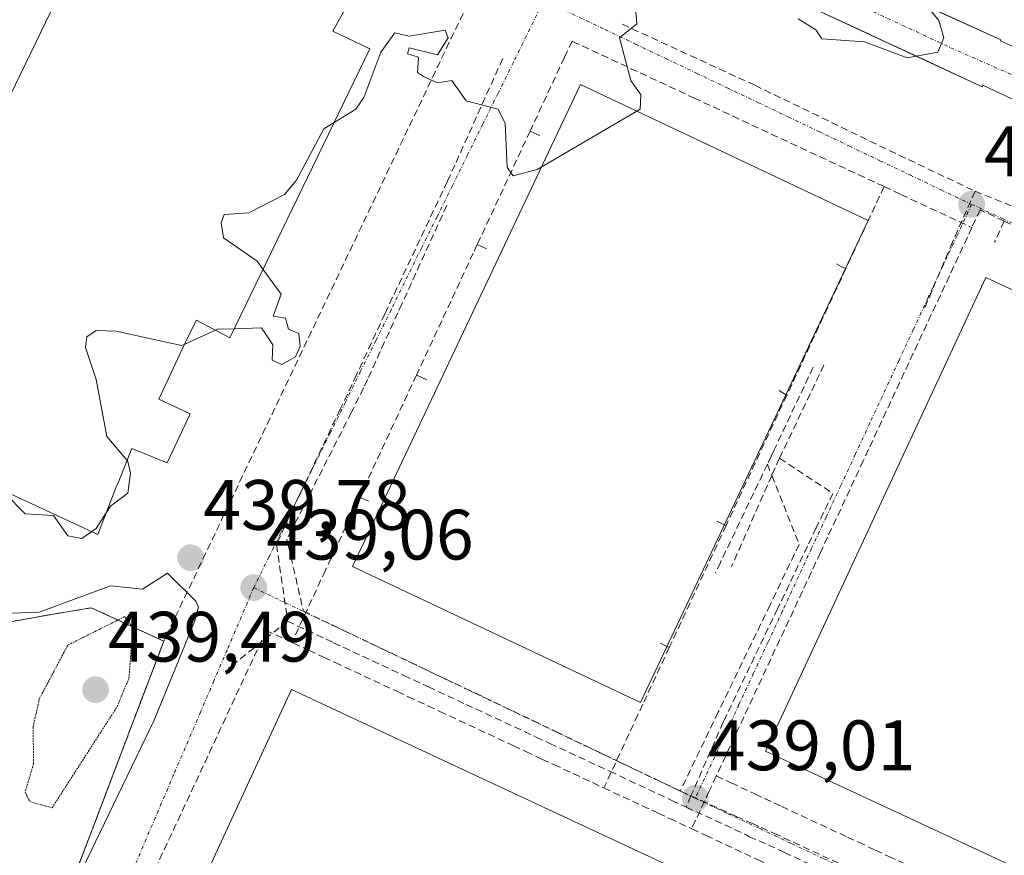
# Model space of a CAD drawing. Units: metres. Extents: x 610637 to 614079, y 4743201 to 4745570.
# Drawn here: x 612920 to 613059, y 4744376 to 4744493 of the extents above; entities that cross this region are included whole.
import ezdxf
from ezdxf.enums import TextEntityAlignment as Align

# ---------------------------------------------------------------- set-up
doc = ezdxf.new("R2010")
doc.units = ezdxf.units.M
doc.header["$MEASUREMENT"] = 0
for name, pattern in [('TRAZO_Y_PUNTO', [1, 0.5, -0.25, 0, -0.25]), ('TRAZOS', [0.75, 0.5, -0.25]), ('TRAZOS2', [0.375, 0.25, -0.125]), ('TRAZOSX2', [1.5, 1, -0.5])]:
    doc.linetypes.add(name, pattern=pattern)
for name, color, linetype, lineweight in [('Alambrada', 19, 'TRAZOS', 0), ('Carretera de calzada única', 19, 'Continuous', 13), ('Carretera de calzada única Cxs', 19, 'Continuous', 13), ('Carretera de calzada única eje', 19, 'TRAZO_Y_PUNTO', 0), ('Carátula', 7, 'Continuous', 5), ('Conducción de agua lineal', 5, 'TRAZOSX2', 0), ('Curva de nivel normal', 36, 'Continuous', 0), ('Curva de nivel normal depresión', 36, 'TRAZOS2', 0), ('Edificación industrial', 135, 'Continuous', 13), ('Edificación industrial Cxs', 135, 'Continuous', 13), ('Muro lineal', 1, 'TRAZOSX2', 13), ('Núcleo urbano CxS', 19, 'Continuous', 0), ('Pastizal CxS', 92, 'Continuous', 0), ('Punto de cota en terreno', 7, 'Continuous', 0), ('Recinto industrial', 135, 'TRAZOSX2', 0), ('Recinto industrial CxS', 135, 'Continuous', 0), ('Rótulo de punto de cota en terreno', 19, 'Continuous', 0), ('Vía urbana eje', 5, 'TRAZO_Y_PUNTO', 0)]:
    doc.layers.add(name, color=color, linetype=linetype, lineweight=lineweight)
doc.styles.add('Arial', font='txt', dxfattribs={"height": 0.2})

# ---------------------------------------------------------------- blocks, each defined once
blk = doc.blocks.new('5PATER')
at = {"layer": 'Carátula', "linetype": 'Continuous', "lineweight": 5}
h = blk.add_hatch(color=250, dxfattribs=at)
edge = h.paths.add_edge_path()
edge.add_ellipse((0, 0.01), major_axis=(-1.33, -1.34), ratio=0.999422, start_angle=0, end_angle=360)

msp = doc.modelspace()

# ---------------------------------------------------------------- linework, layer by layer
at = {"layer": 'Alambrada', "color": 19, "linetype": 'TRAZOS', "lineweight": 0}
msp.add_polyline3d([(612888.37, 4744441.97, 439.98), (612871.89, 4744407.8, 439.53), (612881.85, 4744401.89, 439.97), (612915.27, 4744407.87, 440.12), (612924.82, 4744409.58, 440.03), (612930.4, 4744410.51, 440.02), (612940.59, 4744405.82, 440.27), (612912.25, 4744331.29, 439.65), (612924.07, 4744326.16, 439.31)], dxfattribs=at)
at = {"layer": 'Carretera de calzada única', "color": 19, "linetype": 'Continuous', "lineweight": 13}
for points in [[(612969.25, 4744530.65), (613058.3, 4744490.37), (613058.24, 4744490.21), (613146.94, 4744449.09), (613179.48, 4744433.35), (613179.35, 4744433.21), (613208.17, 4744417.63)], [(613138.24, 4744445.07), (613088.46, 4744468.54), (613055.75, 4744483.98), (613055.66, 4744483.76), (613000.55, 4744509.37)]]:
    msp.add_lwpolyline(points, dxfattribs=at)
at = {"layer": 'Carretera de calzada única Cxs', "color": 19, "linetype": 'Continuous', "lineweight": 13}
for points in [[(613059.84, 4744482.05, 439.69), (613055.75, 4744483.98, 439.84), (613055.66, 4744483.76, 439.83), (613051.16, 4744485.85, 439.86), (613046.66, 4744487.94, 439.93), (613042.16, 4744490.03, 440.01), (613037.66, 4744492.12, 440.02), (613033.16, 4744494.21, 440.16)], [(613049.4, 4744494.4, 439.95), (613053.85, 4744492.38, 439.86), (613058.3, 4744490.37, 439.81), (613058.24, 4744490.21, 439.81), (613062.67, 4744488.15, 439.74)]]:
    msp.add_polyline3d(points, dxfattribs=at)
at = {"layer": 'Carretera de calzada única eje', "color": 19, "linetype": 'TRAZO_Y_PUNTO', "lineweight": 0}
msp.add_lwpolyline([(613002.1, 4744512.32), (613004.62, 4744511.22), (613016.35, 4744505.59), (613030.39, 4744498.92), (613051.23, 4744489.24), (613064.96, 4744483.19), (613077.44, 4744477.25), (613094.42, 4744469.34), (613106.89, 4744463.51), (613123.37, 4744456.18), (613133.69, 4744451.15), (613139.14, 4744448.64)], dxfattribs=at)
at = {"layer": 'Conducción de agua lineal', "color": 5, "linetype": 'TRAZOSX2', "lineweight": 0}
for points in [[(613005.07, 4744492.54, 440.03), (613023.68, 4744483.96, 439.49), (613042.6, 4744474.8, 439.11), (613054.65, 4744469.07, 439.03)], [(613041.86, 4744469.71, 439.16), (613015.29, 4744482.1, 439.68), (612997.99, 4744490.17, 440.24), (612996.92, 4744487.87, 440.27), (612992.1, 4744477.52, 440.11)], [(612988.24, 4744487.71, 440.16), (612981.51, 4744472.74, 439.82), (612980.46, 4744470.45, 439.77), (612979.17, 4744467.72, 439.73), (612971.67, 4744451.84, 439.52)], [(612992.1, 4744477.52, 440.11), (612984.66, 4744461.57, 439.79)], [(612992.1, 4744477.52, 440.11), (612992.7, 4744477.24, 440.11), (612993.46, 4744476.89, 440.12)], [(613041.86, 4744469.71, 439.16), (613039.68, 4744465.05, 439.19), (613036.49, 4744458.2, 439.16)], [(613041.86, 4744469.71, 439.16), (613044.24, 4744468.6, 439.11), (613054.21, 4744463.96, 439.01)], [(613054.65, 4744469.07, 439.03), (613051.48, 4744461.92, 438.99), (613047.61, 4744452.74, 439)], [(613054.65, 4744469.07, 439.03), (613064.5, 4744465.11, 439), (613065.56, 4744464.61, 438.99), (613075.66, 4744459.91, 439.01), (613077.34, 4744459.12, 439.01), (613080.03, 4744457.87, 439.01), (613087.03, 4744454.6, 439.02), (613093.65, 4744451.52, 439.01), (613097.16, 4744449.88, 439)], [(612980.38, 4744467.09, 439.73), (612974.06, 4744453.21, 439.55), (612973.5, 4744451.99, 439.54), (612969.23, 4744442.6, 439.39), (612968.69, 4744441.41, 439.38), (612966.96, 4744437.99, 439.32), (612959.2, 4744422.7, 439.13), (612957.91, 4744420.16, 439.1)], [(613058.74, 4744464.88, 439.02), (613055.37, 4744466.45, 439.02), (613054.21, 4744463.96, 439.01)], [(613058.74, 4744464.88, 439.02), (613057.41, 4744461.92, 439.06)], [(613058.74, 4744464.88, 439.02), (613060.93, 4744463.86, 439.01)], [(613054.21, 4744463.96, 439.01), (613039.68, 4744432.8, 438.98), (613038.93, 4744431.18, 439), (613033.93, 4744420.46, 439.02), (613032.91, 4744418.27, 439), (613018.27, 4744386.87, 438.98)], [(612984.66, 4744461.57, 439.79), (612984.1, 4744460.38, 439.78), (612976.11, 4744443.23, 439.54)], [(612984.66, 4744461.57, 439.79), (612985.28, 4744461.28, 439.8), (612985.95, 4744460.97, 439.82)], [(613036.49, 4744458.2, 439.16), (613028.19, 4744440.41, 439.13)], [(613035.17, 4744458.84, 439.19), (613035.85, 4744458.51, 439.17), (613036.49, 4744458.2, 439.16)], [(612971.67, 4744451.84, 439.52), (612967.7, 4744443.25, 439.38), (612965.4, 4744438.42, 439.31), (612958.23, 4744423.35, 439.13), (612956.45, 4744419.37, 439.09)], [(613031.9, 4744444.32, 439.09), (613026.41, 4744432.73, 439.07), (613025.97, 4744431.78, 439.08), (613025.45, 4744430.68, 439.08)], [(613033.41, 4744444.64, 439.06), (613027.16, 4744431.54, 439.05)], [(612976.11, 4744443.23, 439.54), (612968.1, 4744426.04, 439.26)], [(612976.11, 4744443.23, 439.54), (612976.86, 4744442.89, 439.55), (612977.59, 4744442.56, 439.55)], [(613027.1, 4744441.05, 439.17), (613027.64, 4744440.73, 439.15), (613028.19, 4744440.41, 439.13)], [(613028.19, 4744440.41, 439.13), (613019.65, 4744422.08, 439.11)], [(613027.16, 4744431.54, 439.05), (613026.08, 4744429.1, 439.05), (613020.41, 4744416.3, 439.03)], [(613027.16, 4744431.54, 439.05), (613034.65, 4744426.59, 438.98)], [(613025.45, 4744430.68, 439.08), (613018.85, 4744416.88, 439.09), (613018.16, 4744415.44, 439.09)], [(613025.45, 4744430.68, 439.08), (613026.08, 4744429.1, 439.05), (613029.93, 4744419.43, 438.97)], [(612968.1, 4744426.04, 439.26), (612964.11, 4744417.49, 439.12), (612963.31, 4744415.78, 439.08), (612958.59, 4744405.65, 439)], [(612968.1, 4744426.04, 439.26), (612968.73, 4744425.79, 439.27), (612969.43, 4744425.51, 439.28)], [(613034.65, 4744426.59, 438.98), (613032.33, 4744421.75, 438.99), (613031.1, 4744419.18, 438.97), (613026.88, 4744410.37, 438.96), (613019.43, 4744394.83, 438.93), (613019.25, 4744394.46, 438.93), (613014.71, 4744384.07, 438.96), (613014.03, 4744382.5, 438.97)], [(613019.65, 4744422.08, 439.11), (613011.66, 4744404.94, 439.15)], [(613018.33, 4744422.7, 439.15), (613019.01, 4744422.38, 439.13), (613019.65, 4744422.08, 439.11)], [(612957.91, 4744420.16, 439.1), (612958.14, 4744419.17, 439.1), (612960.21, 4744410.04, 438.98)], [(612956.45, 4744419.37, 439.09), (612958, 4744408.62, 438.99)], [(613029.93, 4744419.43, 438.97), (613025.84, 4744410.94, 438.96), (613018.55, 4744395.84, 438.94), (613013.2, 4744384.76, 438.96)], [(612960.21, 4744410.04, 438.98), (612965.77, 4744407.39, 438.94), (612978.75, 4744401.2, 438.93)], [(612958, 4744408.62, 438.99), (612949.67, 4744402.02, 438.97)], [(612958, 4744408.62, 438.99), (612964.46, 4744405.61, 438.97), (612974.33, 4744401.01, 438.96), (612977.8, 4744399.4, 438.93), (612983.08, 4744396.94, 438.97), (612992.95, 4744392.35, 438.98), (612994.87, 4744391.45, 439), (613003.29, 4744387.53, 438.96), (613012.02, 4744383.44, 438.95), (613014.03, 4744382.5, 438.97)], [(612958.59, 4744405.65, 439), (612955.01, 4744407.32, 439), (612934.81, 4744364, 438.93)], [(612958.59, 4744405.65, 439), (612958.82, 4744405.54, 439), (612960.98, 4744404.54, 439.02), (612963.06, 4744403.57, 439.02), (612964.67, 4744402.82, 439.01), (612973.44, 4744398.73, 439.01), (612974.96, 4744398.02, 438.98), (612977.74, 4744396.72, 438.98), (612979.38, 4744395.95, 439), (612989.76, 4744391.12, 439.04), (612991.49, 4744390.31, 439.04), (612993.76, 4744389.25, 439.04), (612995.44, 4744388.47, 439.03), (613002.45, 4744385.2, 439.03)], [(613011.66, 4744404.94, 439.15), (613007.93, 4744396.95, 439.07), (613007.25, 4744395.49, 439.02), (613002.45, 4744385.2, 439.03)], [(613010.37, 4744405.54, 439.16), (613011.03, 4744405.23, 439.16), (613011.66, 4744404.94, 439.15)], [(612978.75, 4744401.2, 438.93), (612982.98, 4744399.19, 438.93), (612995.7, 4744393.13, 438.97), (613004.15, 4744389.08, 438.95), (613013.2, 4744384.76, 438.96)], [(613018.27, 4744386.87, 438.98), (613017.27, 4744384.72, 438.97), (613014.81, 4744379.44, 439.04)], [(613018.27, 4744386.87, 438.98), (613020.37, 4744385.89, 438.98), (613023.7, 4744384.34, 439), (613026.36, 4744383.1, 439.03), (613027.49, 4744382.58, 439.03), (613036.71, 4744378.28, 438.99), (613038.26, 4744377.56, 439.01), (613040.65, 4744376.44, 439.02), (613042.55, 4744375.56, 439.01), (613054.53, 4744369.97, 439.03), (613055.99, 4744369.29, 439.01), (613058.73, 4744368.01, 439.01), (613060.66, 4744367.11, 439.02), (613072.85, 4744361.43, 439.02), (613074.23, 4744360.78, 439.02), (613076.72, 4744359.62, 438.99), (613078.99, 4744358.56, 439), (613088.43, 4744354.17, 439), (613090.08, 4744353.4, 439), (613093.02, 4744352.02, 439.01), (613095.95, 4744350.66, 439.02), (613098.77, 4744349.34, 439.01)], [(613002.45, 4744385.2, 439.03), (613006.47, 4744383.33, 439.02), (613007.86, 4744382.68, 439.01), (613010.12, 4744381.63, 439.01), (613011.72, 4744380.88, 439), (613013.09, 4744380.24, 439.02), (613014.81, 4744379.44, 439.04)], [(613013.2, 4744384.76, 438.96), (613014.71, 4744384.07, 438.96), (613021.08, 4744381.2, 438.96), (613023.35, 4744380.18, 438.97), (613024.57, 4744379.63, 438.97), (613026.38, 4744378.82, 438.98), (613036.74, 4744374.02, 438.98), (613038.33, 4744373.27, 438.98), (613039.94, 4744372.52, 438.97), (613043.46, 4744370.88, 438.95), (613056.12, 4744364.86, 438.94), (613057.06, 4744364.4, 438.94), (613061.43, 4744362.32, 438.97)], [(613014.03, 4744382.5, 438.97), (613022.54, 4744378.59, 438.95), (613022.9, 4744378.33, 438.95), (613025.59, 4744377.17, 438.99), (613027.84, 4744376.13, 439.01), (613037.52, 4744371.64, 438.99), (613040.54, 4744370.18, 438.95), (613042.71, 4744369.21, 438.92), (613055.19, 4744363.32, 438.94)], [(613014.81, 4744379.44, 439.04), (613016.84, 4744378.49, 439.04), (613022.22, 4744375.98, 439.01), (613024.04, 4744375.13, 439.04), (613026.43, 4744374.02, 439.05), (613028.08, 4744373.25, 439.05), (613038.85, 4744368.23, 438.99), (613040.5, 4744367.46, 438.97), (613042.8, 4744366.39, 439.01), (613044.53, 4744365.58, 439.06), (613052.44, 4744361.9, 439.01), (613055.01, 4744360.7, 439.01), (613056.61, 4744359.95, 439), (613058.97, 4744358.85, 439.02)]]:
    msp.add_polyline3d(points, dxfattribs=at)
at = {"layer": 'Curva de nivel normal', "color": 36, "linetype": 'Continuous', "lineweight": 0}
for points in [[(613006.76, 4744496.61, 440), (613007.09, 4744492.61, 440), (613004.65, 4744490.61, 440), (613006.26, 4744484.61, 440), (613007.65, 4744482.61, 440), (613007.55, 4744480.61, 440), (613007.09, 4744480.34, 440)], [(613046.88, 4744496.4, 440), (613049.54, 4744493.06, 440), (613050.27, 4744490.61, 440), (613049.44, 4744488.61, 440), (613045.09, 4744487.81, 440), (613039.09, 4744490.05, 440), (613033.09, 4744490.51, 440), (613032.25, 4744491.77, 440), (613029.78, 4744493.3, 440)], [(612993.67, 4744472.44, 440), (612993.09, 4744472.1, 440), (612989.7, 4744471.22, 440), (612988.87, 4744472.39, 440), (612988.61, 4744478.61, 440), (612987.61, 4744480.61, 440), (612983.09, 4744481.76, 440), (612981.09, 4744484.61, 440), (612979.09, 4744484.3, 440), (612977.09, 4744485.2, 440), (612976.25, 4744485.77, 440), (612976.4, 4744487.92, 440), (612974.87, 4744488.39, 440), (612975.09, 4744489.21, 440), (612979.09, 4744488.25, 440), (612980.59, 4744490.61, 440), (612980.17, 4744491.69, 440), (612975.09, 4744490.86, 440), (612973.09, 4744491.33, 440), (612971.09, 4744488.61, 440), (612968.71, 4744482.23, 440), (612967.57, 4744480.61, 440), (612964.53, 4744478.73, 440)], [(613007.09, 4744480.34, 440), (612993.67, 4744472.44, 440)], [(612964.53, 4744478.73, 440), (612963.09, 4744477.84, 440), (612959.23, 4744470.61, 440), (612957.55, 4744468.61, 440), (612952.53, 4744466.05, 440), (612949.09, 4744465.78, 440), (612948.65, 4744464.61, 440), (612948.98, 4744462.5, 440), (612953.7, 4744459.22, 440), (612954.53, 4744458.09, 440)], [(612954.53, 4744458.09, 440), (612957.09, 4744454.61, 440), (612955.98, 4744451.5, 440), (612957.69, 4744451.21, 440), (612958.14, 4744449.66, 440), (612959.57, 4744449.09, 440), (612959.78, 4744447.3, 440), (612959.09, 4744445.81, 440), (612957.21, 4744444.73, 440), (612955.81, 4744445.33, 440), (612955.94, 4744447.46, 440), (612954.34, 4744449.86, 440), (612950.48, 4744449.74, 440)], [(612943.53, 4744447.59, 440), (612943.09, 4744447.39, 440), (612933.9, 4744449.42, 440), (612931.09, 4744449.48, 440), (612929.76, 4744448.61, 440), (612929.59, 4744447.11, 440), (612931.09, 4744442.61, 440), (612932.56, 4744434.61, 440), (612935.42, 4744431.2, 440)], [(612947.84, 4744449.52, 440), (612943.53, 4744447.59, 440)], [(612950.48, 4744449.74, 440), (612948.14, 4744449.66, 440), (612947.84, 4744449.52, 440)], [(612935.42, 4744431.2, 440), (612935.54, 4744431.06, 440), (612935.92, 4744429.44, 440), (612935.55, 4744426.61, 440), (612933.09, 4744424.81, 440), (612932.5, 4744423.87, 440)], [(612930.47, 4744421.22, 440), (612929.09, 4744420.26, 440), (612927.09, 4744420.61, 440), (612925.09, 4744423.47, 440), (612921.09, 4744423.73, 440), (612918.26, 4744426.61, 440), (612916.56, 4744427.68, 440)], [(612932.5, 4744423.87, 440), (612931.09, 4744421.65, 440), (612930.47, 4744421.22, 440)], [(612920.85, 4744356.61, 440), (612939.22, 4744394.74, 440), (612944.93, 4744408.61, 440), (612945.47, 4744410.61, 440), (612945.09, 4744411.44, 440), (612941.09, 4744415.37, 440), (612937.61, 4744413.13, 440), (612933.09, 4744413.62, 440), (612923.09, 4744409.92, 440), (612915.09, 4744409.61, 440)]]:
    msp.add_polyline3d(points, dxfattribs=at)
at = {"layer": 'Curva de nivel normal depresión', "color": 36, "linetype": 'TRAZOS2', "lineweight": 0}
msp.add_polyline3d([(612924.88, 4744382.4, 440), (612934.03, 4744396.61, 440), (612935.69, 4744400.61, 440), (612936.23, 4744407.75, 440), (612935.09, 4744409.27, 440), (612927.09, 4744405.26, 440), (612923.09, 4744397.7, 440), (612922.21, 4744393.73, 440), (612922.29, 4744388.61, 440), (612921.09, 4744384.61, 440), (612921.75, 4744383.27, 440), (612924.88, 4744382.4, 440)], dxfattribs=at)
at = {"layer": 'Edificación industrial', "color": 135, "linetype": 'Continuous', "lineweight": 13}
for points in [[(612968.85, 4744499.73, 440.23), (612964.37, 4744491.58, 440.04), (612969.55, 4744489.09, 440.03), (612949.86, 4744448.45, 439.96), (612945.21, 4744450.92, 440.01), (612943.94, 4744448.46, 439.95), (612939.87, 4744439.86, 439.84), (612944.3, 4744437.77, 439.81), (612941.07, 4744430.89, 439.82), (612936.11, 4744432.9, 439.9), (612934.25, 4744428.33, 439.98), (612933.86, 4744427.37, 439.97), (612931.31, 4744420.83, 439.9), (612918.61, 4744426.73, 439.99), (612896.85, 4744436.84, 439.97), (612897.26, 4744437.69, 439.98), (612935.19, 4744516.06, 441.25)], [(613039.63, 4744464.96, 439.19), (613007.6, 4744397.19, 439.07), (612967.14, 4744416.31, 439.12), (612999.17, 4744484.08, 440.23), (613039.63, 4744464.96, 439.19)], [(613127.26, 4744423.9, 439.21), (613096.29, 4744357.28, 439.19), (613025.18, 4744390.34, 439.07), (613056.16, 4744456.96, 439.15), (613127.26, 4744423.9, 439.21)], [(613150.38, 4744309.48, 439.07), (613116.3, 4744285.62, 439.05), (612943.38, 4744366.16, 439.07), (612958.56, 4744399.01, 439.11), (613150.38, 4744309.48, 439.07)]]:
    msp.add_polyline3d(points, dxfattribs=at)
at = {"layer": 'Edificación industrial Cxs', "color": 135, "linetype": 'Continuous', "lineweight": 13}
for points in [[(612968.85, 4744499.73, 440.23), (612964.37, 4744491.58, 440.04), (612969.55, 4744489.09, 440.03), (612949.86, 4744448.45, 439.96), (612945.21, 4744450.92, 440.01), (612943.94, 4744448.46, 439.95), (612939.87, 4744439.86, 439.84), (612944.3, 4744437.77, 439.81), (612941.07, 4744430.89, 439.82), (612936.11, 4744432.9, 439.9), (612934.25, 4744428.33, 439.98), (612933.86, 4744427.37, 439.97), (612931.31, 4744420.83, 439.9), (612918.61, 4744426.73, 439.99), (612896.85, 4744436.84, 439.97), (612897.26, 4744437.69, 439.98), (612935.19, 4744516.06, 441.25), (612968.85, 4744499.73, 440.23)], [(613039.63, 4744464.96, 439.19), (613007.6, 4744397.19, 439.07), (612967.14, 4744416.31, 439.12), (612999.17, 4744484.08, 440.22), (613039.63, 4744464.96, 439.19)], [(613127.26, 4744423.9, 439.21), (613096.29, 4744357.28, 439.19), (613025.18, 4744390.34, 439.07), (613056.16, 4744456.96, 439.15), (613127.26, 4744423.9, 439.21)], [(613150.38, 4744309.48, 439.07), (613116.3, 4744285.62, 439.05), (612943.38, 4744366.16, 439.07), (612958.56, 4744399.01, 439.11), (613150.38, 4744309.48, 439.07)]]:
    msp.add_polyline3d(points, close=True, dxfattribs=at)
at = {"layer": 'Muro lineal', "color": 1, "linetype": 'TRAZOSX2', "lineweight": 13}
msp.add_polyline3d([(612973.35, 4744507.9, 440.83), (612982.87, 4744503.44, 440.58), (612983.96, 4744496.77, 440.24), (612940.59, 4744405.82, 440.27)], dxfattribs=at)
at = {"layer": 'Núcleo urbano CxS', "color": 19, "linetype": 'Continuous', "lineweight": 0}
for points in [[(612912.25, 4744331.29, 439.85), (612938.18, 4744399.47, 439.76), (612940.59, 4744405.82, 439.75), (612930.4, 4744410.51, 439.99), (612924.82, 4744409.58, 440.08), (612915.27, 4744407.87, 440.14), (612884.94, 4744402.44, 439.91), (612881.85, 4744401.89, 439.8), (612871.89, 4744407.8, 440.01), (612880.26, 4744425.16, 439.99), (612888.82, 4744442.91, 439.99), (612884.48, 4744444.67, 440), (612879.86, 4744446.9, 440.03), (612857.47, 4744457.72, 440.51), (612855.63, 4744455.91, 440.42), (612848.28, 4744448.68, 439.96), (612801.32, 4744431.73, 439.48), (612771.37, 4744420.36, 439.55)], [(612771.37, 4744420.36, 439.55), (612801.32, 4744431.73, 439.48), (612848.28, 4744448.68, 439.96), (612855.63, 4744455.91, 440.42), (612857.47, 4744457.72, 440.51), (612879.86, 4744446.9, 440.03), (612884.48, 4744444.67, 440), (612888.82, 4744442.91, 439.99), (612880.26, 4744425.16, 439.99), (612871.89, 4744407.8, 440.01), (612881.85, 4744401.89, 439.8), (612884.94, 4744402.44, 439.91), (612915.27, 4744407.87, 440.14), (612924.82, 4744409.58, 440.08), (612930.4, 4744410.51, 439.99), (612940.59, 4744405.82, 439.75), (612938.18, 4744399.47, 439.76), (612912.25, 4744331.29, 439.85)]]:
    msp.add_polyline3d(points, dxfattribs=at)
at = {"layer": 'Pastizal CxS', "color": 92, "linetype": 'Continuous', "lineweight": 0}
msp.add_polyline3d([(612771.37, 4744420.36, 439.55), (612801.32, 4744431.73, 439.48), (612848.28, 4744448.68, 439.96), (612855.63, 4744455.91, 440.42), (612857.47, 4744457.72, 440.51), (612879.86, 4744446.9, 440.03), (612884.48, 4744444.67, 440), (612888.82, 4744442.91, 439.99), (612880.26, 4744425.16, 439.99), (612871.89, 4744407.8, 440.01), (612881.85, 4744401.89, 439.8), (612884.94, 4744402.44, 439.91), (612915.27, 4744407.87, 440.14), (612924.82, 4744409.58, 440.08), (612930.4, 4744410.51, 439.99), (612940.59, 4744405.82, 439.75), (612938.18, 4744399.47, 439.76), (612912.25, 4744331.29, 439.85)], dxfattribs=at)
msp.add_polyline3d([(612771.37, 4744420.36, 439.55), (612801.32, 4744431.73, 439.48), (612848.28, 4744448.68, 439.96), (612855.63, 4744455.91, 440.42), (612857.47, 4744457.72, 440.51), (612879.86, 4744446.9, 440.03), (612884.48, 4744444.67, 440), (612888.82, 4744442.91, 439.99), (612880.26, 4744425.16, 439.99), (612871.89, 4744407.8, 440.01), (612881.85, 4744401.89, 439.8), (612884.94, 4744402.44, 439.91), (612915.27, 4744407.87, 440.14), (612924.82, 4744409.58, 440.08), (612930.4, 4744410.51, 439.99), (612940.59, 4744405.82, 439.75), (612938.18, 4744399.47, 439.76), (612912.25, 4744331.29, 439.85)], dxfattribs=at)
at = {"layer": 'Recinto industrial', "color": 135, "linetype": 'TRAZOSX2', "lineweight": 0}
msp.add_polyline3d([(612771.37, 4744420.36, 440.19), (612801.32, 4744431.73, 439.83), (612848.28, 4744448.68, 440.02), (612857.47, 4744457.72, 440.63), (612884.48, 4744444.67, 440.12), (612888.82, 4744442.91, 440), (612880.26, 4744425.16, 440.09), (612871.89, 4744407.8, 439.53), (612881.85, 4744401.89, 439.97), (612884.94, 4744402.44, 439.9), (612915.27, 4744407.87, 440.12), (612924.82, 4744409.58, 440.03), (612930.4, 4744410.51, 440.02), (612940.59, 4744405.82, 440.27), (612938.18, 4744399.47, 440.01), (612912.25, 4744331.29, 439.65)], dxfattribs=at)
at = {"layer": 'Recinto industrial CxS', "color": 135, "linetype": 'Continuous', "lineweight": 0}
msp.add_polyline3d([(612912.25, 4744331.29, 439.65), (612938.18, 4744399.47, 440.01), (612940.59, 4744405.82, 440.27), (612930.4, 4744410.51, 440.02), (612924.82, 4744409.58, 440.03), (612915.27, 4744407.87, 440.12), (612884.94, 4744402.44, 439.9), (612881.85, 4744401.89, 439.97), (612871.89, 4744407.8, 439.53), (612880.26, 4744425.16, 440.09), (612888.82, 4744442.91, 440), (612884.48, 4744444.67, 440.12), (612857.47, 4744457.72, 440.63), (612848.28, 4744448.68, 440.02), (612801.32, 4744431.73, 439.83), (612771.37, 4744420.36, 440.19)], dxfattribs=at)
at = {"layer": 'Vía urbana eje', "color": 5, "linetype": 'TRAZO_Y_PUNTO', "lineweight": 0}
for points in [[(612994.01, 4744495.88), (612989.75, 4744487.19), (612987.6, 4744482.85), (612985.44, 4744478.51), (612983.3, 4744474.17), (612981.16, 4744469.82), (612979.01, 4744465.48), (612976.85, 4744461.14), (612972.57, 4744452.44), (612970.42, 4744448.09), (612968.26, 4744443.76), (612966.12, 4744439.41), (612963.98, 4744435.07), (612961.82, 4744430.73), (612959.69, 4744426.38), (612957.53, 4744422.04), (612955.39, 4744417.68), (612953.23, 4744413.34)], [(612994.01, 4744495.88), (613002.62, 4744491.8), (613006.92, 4744489.75), (613011.21, 4744487.69), (613015.51, 4744485.65), (613019.8, 4744483.6), (613024.1, 4744481.56), (613028.39, 4744479.51), (613032.69, 4744477.46), (613036.98, 4744475.41), (613041.28, 4744473.36), (613045.57, 4744471.32), (613049.87, 4744469.26), (613054.17, 4744467.22)], [(613054.17, 4744467.22), (613052.12, 4744462.83), (613050.07, 4744458.43), (613048.03, 4744454.04), (613045.98, 4744449.65), (613043.94, 4744445.25), (613039.85, 4744436.47), (613037.82, 4744432.07), (613035.76, 4744427.68), (613033.73, 4744423.27), (613031.67, 4744418.89), (613027.6, 4744410.09), (613025.55, 4744405.71), (613023.51, 4744401.31), (613021.46, 4744396.92), (613019.42, 4744392.52), (613015.32, 4744383.74)], [(613054.17, 4744467.22), (613058.5, 4744465.23), (613062.82, 4744463.24), (613067.17, 4744461.25), (613071.5, 4744459.26), (613075.82, 4744457.26), (613084.5, 4744453.27), (613088.83, 4744451.29), (613093.17, 4744449.3), (613097.5, 4744447.31), (613101.83, 4744445.31), (613106.17, 4744443.32), (613114.83, 4744439.34), (613119.17, 4744437.34), (613123.5, 4744435.35), (613127.83, 4744433.35), (613132.17, 4744431.36), (613136.5, 4744429.38), (613140.83, 4744427.39)], [(612953.23, 4744413.34), (612949.5, 4744404.6), (612947.62, 4744400.24), (612945.76, 4744395.86), (612942.01, 4744387.14), (612936.41, 4744374.02), (612934.53, 4744369.66), (612932.67, 4744365.3), (612930.8, 4744360.93)], [(612953.23, 4744413.34), (612957.67, 4744411.23), (612962.1, 4744409.11), (612966.55, 4744407), (612970.98, 4744404.89), (612975.42, 4744402.76), (612979.85, 4744400.66), (612984.28, 4744398.54), (612993.16, 4744394.31), (612997.58, 4744392.19), (613002.03, 4744390.08), (613006.46, 4744387.97), (613010.89, 4744385.84), (613015.32, 4744383.74)], [(613015.32, 4744383.74), (613019.85, 4744381.6), (613024.37, 4744379.48), (613028.87, 4744377.35), (613033.39, 4744375.23), (613037.92, 4744373.09), (613042.42, 4744370.98), (613046.94, 4744368.84), (613051.46, 4744366.72), (613055.98, 4744364.59), (613060.5, 4744362.47), (613065.01, 4744360.34), (613069.53, 4744358.22), (613083.07, 4744351.84), (613087.6, 4744349.71), (613101.14, 4744343.33)]]:
    msp.add_lwpolyline(points, dxfattribs=at)

# ---------------------------------------------------------------- block references
at = {"layer": 'Punto de cota en terreno', "linetype": 'Continuous', "lineweight": 0}
for p in [(613054.17, 4744467.22, 439.05), (612944.38, 4744417.53, 439.78), (612953.24, 4744413.35, 439.06), (612931, 4744399, 439.49), (613015.33, 4744383.74, 439.01)]:
    msp.add_blockref('5PATER', p, dxfattribs=at)

# ---------------------------------------------------------------- texts
at = {"layer": 'Rótulo de punto de cota en terreno', "color": 19, "linetype": 'Continuous', "lineweight": 0, "style": 'Arial'}
for s, p in [('439,05', (613055.93, 4744468.98)), ('439,78', (612946.14, 4744419.29)), ('439,06', (612955, 4744415.11)), ('439,49', (612932.76, 4744400.76)), ('439,01', (613017.09, 4744385.5))]:
    msp.add_text(s, height=7, dxfattribs=at).set_placement(p, align=Align.BOTTOM_LEFT)

doc.saveas('drawing.dxf')
